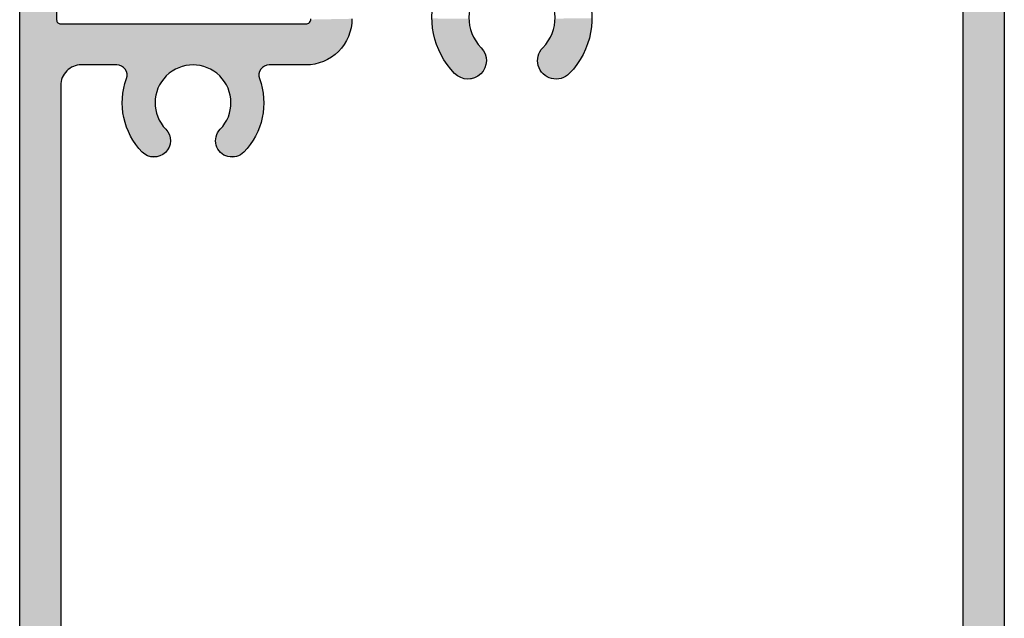
# Model space of a CAD drawing. Extents: x 0 to 354, y 0 to 482.
# Drawn here: x 153 to 201, y 251 to 281 of the extents above; entities that cross this region are included whole.
import ezdxf

# ---------------------------------------------------------------- set-up
doc = ezdxf.new("R2010")
doc.units = 0
doc.layers.add('APL_HATCH', color=253, linetype='CONTINUOUS')
doc.layers.add('APL_JOINERY', color=2, linetype='CONTINUOUS')

# ---------------------------------------------------------------- blocks, each defined once
blk = doc.blocks.new('*U24')
at = {"layer": 'APL_HATCH', "linetype": 'CONTINUOUS', "extrusion": (0, 0, -1)}
for points in [[(0, 81.5), (0, 0.25), (2, 79)], [(2, 79), (0, 0.25), (2, 65)], [(2.003, 64.884), (0, 0.25), (2.014, 64.768)], [(2, 65), (0, 0.25), (2.003, 64.884)], [(2.084, 64.426), (0, 0.25), (2.121, 64.316)], [(2.054, 64.539), (0, 0.25), (2.084, 64.426)], [(2.03, 64.653), (0, 0.25), (2.054, 64.539)], [(2.014, 64.768), (0, 0.25), (2.03, 64.653)], [(2.121, 64.316), (0, 0.25), (2, 60)], [(48, 62.75), (46.5, 61.5), (48, 0.25)], [(46.5, 61.5), (46.5, 58.5), (48, 0.25)], [(2, 60), (0, 0.25), (2, 19)], [(46.2, 58.5), (46.2, 55), (48, 0.25)], [(48, 0.25), (46.5, 58.5), (46.2, 58.5)], [(46.2, 55), (46.197, 54.965), (48, 0.25)], [(46.197, 54.965), (46.188, 54.932), (48, 0.25)], [(46.188, 54.932), (46.173, 54.9), (48, 0.25)], [(46.173, 54.9), (46.153, 54.871), (48, 0.25)], [(46.153, 54.871), (46.129, 54.847), (48, 0.25)], [(46.129, 54.847), (46.1, 54.827), (48, 0.25)], [(46.1, 54.827), (46.068, 54.812), (48, 0.25)], [(46.068, 54.812), (46.035, 54.803), (48, 0.25)], [(46.035, 54.803), (46, 54.8), (48, 0.25)], [(46, 54.8), (46, 51.8), (48, 0.25)], [(45.165, 52.786), (46, 54.8), (34.05, 54.8)], [(46, 54.8), (45.165, 52.786), (45.245, 52.769)], [(46, 54.8), (45.245, 52.769), (45.325, 52.746)], [(46, 54.8), (45.325, 52.746), (45.402, 52.716)], [(46, 54.8), (45.402, 52.716), (45.476, 52.679)], [(46, 54.8), (45.476, 52.679), (45.547, 52.637)], [(46, 54.8), (45.547, 52.637), (45.614, 52.589)], [(46, 54.8), (45.614, 52.589), (45.677, 52.536)], [(46, 54.8), (45.677, 52.536), (45.736, 52.477)], [(46, 54.8), (45.736, 52.477), (45.789, 52.414)], [(46, 54.8), (45.789, 52.414), (45.837, 52.347)], [(46, 54.8), (45.837, 52.347), (45.879, 52.276)], [(46, 54.8), (45.879, 52.276), (45.916, 52.202)], [(46, 54.8), (45.916, 52.202), (45.946, 52.125)], [(46, 54.8), (45.946, 52.125), (45.969, 52.045)], [(46, 54.8), (45.969, 52.045), (45.986, 51.965)], [(46, 54.8), (45.986, 51.965), (45.997, 51.883)], [(46, 54.8), (45.997, 51.883), (46, 51.8)], [(34.05, 54.8), (31.814, 54.798), (45.165, 52.786)], [(31.814, 54.798), (31.832, 54.673), (45.165, 52.786)], [(34.011, 54.803), (31.814, 54.798), (34.05, 54.8)], [(33.973, 54.812), (31.814, 54.798), (34.011, 54.803)], [(33.937, 54.827), (31.814, 54.798), (33.973, 54.812)], [(33.903, 54.848), (31.814, 54.798), (33.937, 54.827)], [(33.873, 54.873), (31.814, 54.798), (33.903, 54.848)], [(33.848, 54.903), (31.814, 54.798), (33.873, 54.873)], [(33.827, 54.937), (31.804, 54.924), (33.848, 54.903)], [(31.804, 54.924), (31.814, 54.798), (33.848, 54.903)], [(33.812, 54.973), (31.804, 54.924), (33.827, 54.937)], [(33.803, 55.011), (31.804, 54.924), (33.812, 54.973)], [(31.8, 55.05), (31.804, 54.924), (33.803, 55.011)], [(27.9, 55.064), (26.1, 55.058), (27.895, 54.899)], [(26.1, 55.058), (26.094, 54.937), (27.895, 54.899)], [(26.094, 54.937), (26.081, 54.816), (27.895, 54.899)], [(27.895, 54.899), (26.081, 54.816), (27.883, 54.734)], [(26.081, 54.816), (26.061, 54.696), (27.883, 54.734)], [(27.883, 54.734), (26.061, 54.696), (27.864, 54.57)], [(21.919, 54.816), (20.116, 54.748), (21.939, 54.696)], [(20.116, 54.748), (20.134, 54.583), (21.939, 54.696)], [(21.906, 54.937), (20.104, 54.914), (21.919, 54.816)], [(20.104, 54.914), (20.116, 54.748), (21.919, 54.816)], [(21.9, 55.058), (20.104, 54.914), (21.906, 54.937)], [(20.1, 55.08), (20.104, 54.914), (21.9, 55.058)], [(31.832, 54.673), (31.856, 54.549), (45.165, 52.786)], [(31.856, 54.549), (45.083, 52.797), (45.165, 52.786)], [(31.856, 54.549), (31.888, 54.427), (45.083, 52.797)], [(31.888, 54.427), (31.926, 54.307), (45.083, 52.797)], [(31.926, 54.307), (31.971, 54.189), (45.083, 52.797)], [(26.061, 54.696), (26.034, 54.578), (27.864, 54.57)], [(26.034, 54.578), (26.001, 54.461), (27.864, 54.57)], [(27.864, 54.57), (26.001, 54.461), (27.838, 54.407)], [(26.001, 54.461), (25.96, 54.347), (27.838, 54.407)], [(27.838, 54.407), (25.96, 54.347), (27.805, 54.245)], [(25.96, 54.347), (25.913, 54.235), (27.805, 54.245)], [(27.805, 54.245), (25.913, 54.235), (27.766, 54.085)], [(22.04, 54.347), (20.192, 54.256), (22.087, 54.235)], [(20.192, 54.256), (20.232, 54.095), (22.087, 54.235)], [(21.999, 54.461), (20.16, 54.419), (22.04, 54.347)], [(20.16, 54.419), (20.192, 54.256), (22.04, 54.347)], [(21.966, 54.578), (20.16, 54.419), (21.999, 54.461)], [(21.939, 54.696), (20.134, 54.583), (21.966, 54.578)], [(20.134, 54.583), (20.16, 54.419), (21.966, 54.578)], [(31.971, 54.189), (32.023, 54.074), (45.083, 52.797)], [(32.023, 54.074), (32.081, 53.962), (45.083, 52.797)], [(32.081, 53.962), (32.145, 53.853), (45.083, 52.797)], [(32.145, 53.853), (32.215, 53.748), (45.083, 52.797)], [(25.913, 54.235), (25.86, 54.125), (27.766, 54.085)], [(25.86, 54.125), (25.801, 54.02), (27.766, 54.085)], [(27.766, 54.085), (25.801, 54.02), (27.719, 53.926)], [(25.801, 54.02), (25.735, 53.917), (27.719, 53.926)], [(27.719, 53.926), (25.735, 53.917), (27.666, 53.77)], [(25.735, 53.917), (25.664, 53.819), (27.666, 53.77)], [(25.664, 53.819), (25.587, 53.725), (27.666, 53.77)], [(27.666, 53.77), (25.587, 53.725), (27.606, 53.616)], [(22.336, 53.819), (20.331, 53.778), (22.413, 53.725)], [(20.331, 53.778), (20.391, 53.623), (22.413, 53.725)], [(22.265, 53.917), (20.331, 53.778), (22.336, 53.819)], [(22.199, 54.02), (20.278, 53.935), (22.265, 53.917)], [(20.278, 53.935), (20.331, 53.778), (22.265, 53.917)], [(22.14, 54.125), (20.232, 54.095), (22.199, 54.02)], [(20.232, 54.095), (20.278, 53.935), (22.199, 54.02)], [(22.087, 54.235), (20.232, 54.095), (22.14, 54.125)], [(32.215, 53.748), (32.291, 53.647), (45.083, 52.797)], [(32.291, 53.647), (32.372, 53.551), (45.083, 52.797)], [(32.372, 53.551), (32.459, 53.459), (45.083, 52.797)], [(32.459, 53.459), (32.551, 53.372), (45.083, 52.797)], [(32.551, 53.372), (45, 52.8), (45.083, 52.797)], [(32.551, 53.372), (32.647, 53.291), (45, 52.8)], [(32.647, 53.291), (32.748, 53.215), (45, 52.8)], [(25.587, 53.725), (25.505, 53.635), (27.606, 53.616)], [(25.505, 53.635), (25.453, 53.577), (27.606, 53.616)], [(27.606, 53.616), (25.453, 53.577), (27.54, 53.464)], [(25.453, 53.577), (25.406, 53.514), (27.54, 53.464)], [(25.406, 53.514), (25.365, 53.447), (27.54, 53.464)], [(27.54, 53.464), (25.365, 53.447), (27.468, 53.316)], [(25.365, 53.447), (25.329, 53.377), (27.468, 53.316)], [(25.329, 53.377), (25.3, 53.304), (27.468, 53.316)], [(27.468, 53.316), (25.3, 53.304), (27.389, 53.17)], [(25.3, 53.304), (25.278, 53.229), (27.389, 53.17)], [(22.7, 53.304), (20.608, 53.175), (22.722, 53.229)], [(22.671, 53.377), (20.529, 53.321), (22.7, 53.304)], [(20.529, 53.321), (20.608, 53.175), (22.7, 53.304)], [(22.635, 53.447), (20.529, 53.321), (22.671, 53.377)], [(22.594, 53.514), (20.457, 53.47), (22.635, 53.447)], [(20.457, 53.47), (20.529, 53.321), (22.635, 53.447)], [(22.547, 53.577), (20.457, 53.47), (22.594, 53.514)], [(22.495, 53.635), (20.391, 53.623), (22.547, 53.577)], [(20.391, 53.623), (20.457, 53.47), (22.547, 53.577)], [(22.413, 53.725), (20.391, 53.623), (22.495, 53.635)], [(32.748, 53.215), (32.853, 53.145), (45, 52.8)], [(32.853, 53.145), (32.962, 53.081), (45, 52.8)], [(32.962, 53.081), (33.074, 53.023), (45, 52.8)], [(33.074, 53.023), (33.189, 52.971), (45, 52.8)], [(33.189, 52.971), (33.307, 52.926), (45, 52.8)], [(33.307, 52.926), (33.427, 52.888), (45, 52.8)], [(33.427, 52.888), (33.549, 52.856), (45, 52.8)], [(33.549, 52.856), (33.673, 52.832), (45, 52.8)], [(33.673, 52.832), (33.798, 52.814), (45, 52.8)], [(33.798, 52.814), (39.55, 52.8), (45, 52.8)], [(33.798, 52.814), (33.924, 52.804), (39.55, 52.8)], [(33.924, 52.804), (34.05, 52.8), (39.55, 52.8)], [(25.278, 53.229), (25.262, 53.152), (27.389, 53.17)], [(27.389, 53.17), (25.262, 53.152), (27.304, 53.029)], [(25.262, 53.152), (25.252, 53.074), (27.304, 53.029)], [(25.252, 53.074), (25.25, 52.996), (27.304, 53.029)], [(27.304, 53.029), (25.25, 52.996), (27.214, 52.89)], [(25.25, 52.996), (25.255, 52.917), (27.214, 52.89)], [(25.255, 52.917), (25.266, 52.839), (27.214, 52.89)], [(27.214, 52.89), (25.266, 52.839), (27.117, 52.756)], [(25.266, 52.839), (25.284, 52.763), (27.117, 52.756)], [(22.748, 53.074), (20.693, 53.032), (22.75, 52.996)], [(20.693, 53.032), (20.784, 52.893), (22.75, 52.996)], [(22.75, 52.996), (20.784, 52.893), (22.745, 52.917)], [(22.738, 53.152), (20.693, 53.032), (22.748, 53.074)], [(22.745, 52.917), (20.784, 52.893), (22.734, 52.839)], [(22.722, 53.229), (20.608, 53.175), (22.738, 53.152)], [(20.608, 53.175), (20.693, 53.032), (22.738, 53.152)], [(20.784, 52.893), (20.881, 52.758), (22.734, 52.839)], [(22.734, 52.839), (20.881, 52.758), (22.716, 52.763)], [(43.262, 52.8), (39.661, 52.797), (43.202, 52.796)], [(39.55, 52.8), (39.661, 52.797), (43.262, 52.8)], [(39.661, 52.797), (39.772, 52.787), (43.202, 52.796)], [(43.202, 52.796), (39.772, 52.787), (43.143, 52.786)], [(39.772, 52.787), (39.882, 52.77), (43.143, 52.786)], [(43.143, 52.786), (39.882, 52.77), (43.086, 52.768)], [(39.882, 52.77), (39.99, 52.747), (43.086, 52.768)], [(43.086, 52.768), (39.99, 52.747), (43.031, 52.744)], [(39.99, 52.747), (40.097, 52.717), (43.031, 52.744)], [(43.031, 52.744), (40.097, 52.717), (42.98, 52.713)], [(40.097, 52.717), (40.202, 52.681), (42.98, 52.713)], [(42.98, 52.713), (40.202, 52.681), (42.933, 52.676)], [(40.202, 52.681), (40.305, 52.639), (42.933, 52.676)], [(42.933, 52.676), (40.305, 52.639), (42.89, 52.634)], [(40.305, 52.639), (40.405, 52.591), (42.89, 52.634)], [(42.89, 52.634), (40.405, 52.591), (42.853, 52.587)], [(40.405, 52.591), (40.502, 52.536), (42.853, 52.587)], [(42.853, 52.587), (40.502, 52.536), (42.821, 52.536)], [(42.821, 52.536), (40.595, 52.476), (42.796, 52.481)], [(40.502, 52.536), (40.595, 52.476), (42.821, 52.536)], [(42.796, 52.481), (40.595, 52.476), (42.778, 52.424)], [(40.595, 52.476), (40.685, 52.411), (42.778, 52.424)], [(42.778, 52.424), (40.685, 52.411), (42.766, 52.365)], [(40.685, 52.411), (40.771, 52.34), (42.766, 52.365)], [(42.766, 52.365), (40.771, 52.34), (42.762, 52.306)], [(40.771, 52.34), (40.852, 52.264), (42.762, 52.306)], [(39.55, 52.8), (35.838, 52.8), (39.439, 52.797)], [(35.838, 52.8), (35.898, 52.796), (39.439, 52.797)], [(39.439, 52.797), (35.898, 52.796), (39.328, 52.787)], [(35.898, 52.796), (35.957, 52.786), (39.328, 52.787)], [(39.328, 52.787), (35.957, 52.786), (39.218, 52.77)], [(35.957, 52.786), (36.014, 52.768), (39.218, 52.77)], [(39.218, 52.77), (36.014, 52.768), (39.11, 52.747)], [(36.014, 52.768), (36.069, 52.744), (39.11, 52.747)], [(39.11, 52.747), (36.069, 52.744), (39.003, 52.717)], [(36.069, 52.744), (36.12, 52.713), (39.003, 52.717)], [(39.003, 52.717), (36.12, 52.713), (38.898, 52.681)], [(36.12, 52.713), (36.167, 52.676), (38.898, 52.681)], [(38.898, 52.681), (36.167, 52.676), (38.795, 52.639)], [(36.167, 52.676), (36.21, 52.634), (38.795, 52.639)], [(38.795, 52.639), (36.21, 52.634), (38.695, 52.591)], [(36.21, 52.634), (36.247, 52.587), (38.695, 52.591)], [(38.695, 52.591), (36.247, 52.587), (38.598, 52.536)], [(36.247, 52.587), (36.279, 52.536), (38.598, 52.536)], [(38.598, 52.536), (36.279, 52.536), (38.505, 52.476)], [(36.279, 52.536), (36.304, 52.481), (38.505, 52.476)], [(36.304, 52.481), (36.322, 52.424), (38.505, 52.476)], [(38.505, 52.476), (36.322, 52.424), (38.415, 52.411)], [(36.322, 52.424), (36.334, 52.365), (38.415, 52.411)], [(38.415, 52.411), (36.334, 52.365), (38.329, 52.34)], [(36.334, 52.365), (36.338, 52.306), (38.329, 52.34)], [(38.329, 52.34), (36.338, 52.306), (38.248, 52.264)], [(25.284, 52.763), (25.309, 52.688), (27.117, 52.756)], [(27.117, 52.756), (25.309, 52.688), (27.015, 52.626)], [(25.309, 52.688), (25.34, 52.616), (27.015, 52.626)], [(27.015, 52.626), (25.34, 52.616), (26.908, 52.501)], [(25.34, 52.616), (25.377, 52.547), (26.908, 52.501)], [(25.377, 52.547), (25.42, 52.482), (26.908, 52.501)], [(26.908, 52.501), (25.42, 52.482), (26.795, 52.38)], [(25.42, 52.482), (25.468, 52.42), (26.795, 52.38)], [(25.468, 52.42), (25.522, 52.363), (26.795, 52.38)], [(26.795, 52.38), (25.522, 52.363), (26.738, 52.326)], [(25.522, 52.363), (25.581, 52.311), (26.738, 52.326)], [(26.738, 52.326), (25.581, 52.311), (26.676, 52.278)], [(22.716, 52.763), (20.881, 52.758), (22.691, 52.688)], [(20.881, 52.758), (20.984, 52.628), (22.691, 52.688)], [(22.691, 52.688), (20.984, 52.628), (22.66, 52.616)], [(20.984, 52.628), (21.092, 52.502), (22.66, 52.616)], [(22.66, 52.616), (21.092, 52.502), (22.623, 52.547)], [(22.623, 52.547), (21.092, 52.502), (22.58, 52.482)], [(21.092, 52.502), (21.205, 52.38), (22.58, 52.482)], [(22.58, 52.482), (21.205, 52.38), (22.532, 52.42)], [(22.532, 52.42), (21.205, 52.38), (22.478, 52.363)], [(21.205, 52.38), (21.262, 52.326), (22.478, 52.363)], [(22.478, 52.363), (21.262, 52.326), (22.419, 52.311)], [(21.262, 52.326), (21.324, 52.278), (22.419, 52.311)], [(42.842, 51.983), (41.127, 51.917), (42.885, 51.834)], [(41.127, 51.917), (41.182, 51.82), (42.885, 51.834)], [(42.792, 52.129), (41, 52.099), (42.842, 51.983)], [(41, 52.099), (41.066, 52.01), (42.842, 51.983)], [(41.066, 52.01), (41.127, 51.917), (42.842, 51.983)], [(42.775, 52.187), (40.929, 52.184), (42.792, 52.129)], [(40.929, 52.184), (41, 52.099), (42.792, 52.129)], [(42.765, 52.246), (40.929, 52.184), (42.775, 52.187)], [(42.762, 52.306), (40.852, 52.264), (42.765, 52.246)], [(40.852, 52.264), (40.929, 52.184), (42.765, 52.246)], [(36.338, 52.306), (36.335, 52.246), (38.248, 52.264)], [(38.248, 52.264), (36.335, 52.246), (38.171, 52.184)], [(36.335, 52.246), (36.325, 52.187), (38.171, 52.184)], [(36.325, 52.187), (36.308, 52.129), (38.171, 52.184)], [(38.171, 52.184), (36.308, 52.129), (38.1, 52.099)], [(36.308, 52.129), (36.258, 51.983), (38.1, 52.099)], [(38.1, 52.099), (36.258, 51.983), (38.034, 52.01)], [(38.034, 52.01), (36.258, 51.983), (37.973, 51.917)], [(36.258, 51.983), (36.215, 51.834), (37.973, 51.917)], [(37.973, 51.917), (36.215, 51.834), (37.918, 51.82)], [(25.581, 52.311), (25.644, 52.264), (26.676, 52.278)], [(26.676, 52.278), (25.644, 52.264), (26.611, 52.235)], [(25.644, 52.264), (25.711, 52.222), (26.611, 52.235)], [(26.611, 52.235), (25.711, 52.222), (26.541, 52.197)], [(25.711, 52.222), (25.781, 52.187), (26.541, 52.197)], [(26.541, 52.197), (25.781, 52.187), (26.469, 52.166)], [(25.781, 52.187), (25.854, 52.158), (26.469, 52.166)], [(26.469, 52.166), (25.854, 52.158), (26.395, 52.142)], [(25.854, 52.158), (25.929, 52.135), (26.395, 52.142)], [(26.395, 52.142), (25.929, 52.135), (26.318, 52.124)], [(25.929, 52.135), (26.006, 52.119), (26.318, 52.124)], [(26.318, 52.124), (26.006, 52.119), (26.241, 52.112)], [(26.006, 52.119), (26.084, 52.11), (26.241, 52.112)], [(26.241, 52.112), (26.084, 52.11), (26.162, 52.108)], [(22.419, 52.311), (21.324, 52.278), (22.356, 52.264)], [(21.324, 52.278), (21.389, 52.235), (22.356, 52.264)], [(22.356, 52.264), (21.389, 52.235), (22.289, 52.222)], [(21.389, 52.235), (21.459, 52.197), (22.289, 52.222)], [(22.289, 52.222), (21.459, 52.197), (22.219, 52.187)], [(21.459, 52.197), (21.531, 52.166), (22.219, 52.187)], [(22.219, 52.187), (21.531, 52.166), (22.146, 52.158)], [(21.531, 52.166), (21.605, 52.142), (22.146, 52.158)], [(22.146, 52.158), (21.605, 52.142), (22.071, 52.135)], [(21.605, 52.142), (21.682, 52.124), (22.071, 52.135)], [(22.071, 52.135), (21.682, 52.124), (21.994, 52.119)], [(21.682, 52.124), (21.759, 52.112), (21.994, 52.119)], [(21.994, 52.119), (21.759, 52.112), (21.916, 52.11)], [(21.759, 52.112), (21.838, 52.108), (21.916, 52.11)], [(46, 51.8), (46, 19), (48, 0.25)], [(42.973, 51.379), (41.367, 51.299), (42.989, 51.226)], [(42.951, 51.532), (41.312, 51.514), (42.973, 51.379)], [(41.312, 51.514), (41.343, 51.407), (42.973, 51.379)], [(41.343, 51.407), (41.367, 51.299), (42.973, 51.379)], [(42.921, 51.684), (41.275, 51.618), (42.951, 51.532)], [(41.275, 51.618), (41.312, 51.514), (42.951, 51.532)], [(42.885, 51.834), (41.182, 51.82), (42.921, 51.684)], [(41.182, 51.82), (41.232, 51.721), (42.921, 51.684)], [(41.232, 51.721), (41.275, 51.618), (42.921, 51.684)], [(36.215, 51.834), (36.179, 51.684), (37.918, 51.82)], [(37.918, 51.82), (36.179, 51.684), (37.868, 51.721)], [(37.868, 51.721), (36.179, 51.684), (37.825, 51.618)], [(36.179, 51.684), (36.149, 51.532), (37.825, 51.618)], [(37.825, 51.618), (36.149, 51.532), (37.788, 51.514)], [(36.149, 51.532), (36.127, 51.379), (37.788, 51.514)], [(37.788, 51.514), (36.127, 51.379), (37.757, 51.407)], [(37.757, 51.407), (36.127, 51.379), (37.733, 51.299)], [(36.127, 51.379), (36.111, 51.226), (37.733, 51.299)], [(42.998, 51.071), (41.4, 50.967), (43, 50.917)], [(41.4, 50.967), (41.398, 50.856), (43, 50.917)], [(43, 50.917), (41.398, 50.856), (42.995, 50.762)], [(42.989, 51.226), (41.385, 51.189), (42.998, 51.071)], [(41.385, 51.189), (41.396, 51.078), (42.998, 51.071)], [(41.396, 51.078), (41.4, 50.967), (42.998, 51.071)], [(41.367, 51.299), (41.385, 51.189), (42.989, 51.226)], [(37.733, 51.299), (36.111, 51.226), (37.715, 51.189)], [(36.111, 51.226), (36.102, 51.071), (37.715, 51.189)], [(37.715, 51.189), (36.102, 51.071), (37.704, 51.078)], [(37.704, 51.078), (36.102, 51.071), (37.7, 50.967)], [(37.7, 50.967), (36.1, 50.917), (37.702, 50.856)], [(36.1, 50.917), (36.105, 50.762), (37.702, 50.856)], [(36.102, 51.071), (36.1, 50.917), (37.7, 50.967)], [(41.398, 50.856), (41.389, 50.746), (42.995, 50.762)], [(42.995, 50.762), (41.389, 50.746), (42.983, 50.608)], [(41.389, 50.746), (41.373, 50.636), (42.983, 50.608)], [(41.373, 50.636), (41.351, 50.527), (42.983, 50.608)], [(42.983, 50.608), (41.351, 50.527), (42.964, 50.455)], [(41.351, 50.527), (41.322, 50.419), (42.964, 50.455)], [(42.964, 50.455), (41.322, 50.419), (42.939, 50.302)], [(41.322, 50.419), (41.287, 50.314), (42.939, 50.302)], [(37.778, 50.419), (36.161, 50.302), (37.813, 50.314)], [(37.749, 50.527), (36.136, 50.455), (37.778, 50.419)], [(36.136, 50.455), (36.161, 50.302), (37.778, 50.419)], [(37.727, 50.636), (36.117, 50.608), (37.749, 50.527)], [(36.117, 50.608), (36.136, 50.455), (37.749, 50.527)], [(37.711, 50.746), (36.117, 50.608), (37.727, 50.636)], [(37.702, 50.856), (36.105, 50.762), (37.711, 50.746)], [(36.105, 50.762), (36.117, 50.608), (37.711, 50.746)], [(41.287, 50.314), (41.246, 50.211), (42.939, 50.302)], [(42.939, 50.302), (41.246, 50.211), (42.906, 50.151)], [(41.246, 50.211), (41.199, 50.11), (42.906, 50.151)], [(42.906, 50.151), (41.199, 50.11), (42.867, 50.002)], [(41.199, 50.11), (41.145, 50.013), (42.867, 50.002)], [(41.145, 50.013), (41.086, 49.919), (42.867, 50.002)], [(42.867, 50.002), (41.086, 49.919), (42.821, 49.854)], [(37.955, 50.013), (36.233, 50.002), (38.014, 49.919)], [(36.233, 50.002), (36.279, 49.854), (38.014, 49.919)], [(37.901, 50.11), (36.233, 50.002), (37.955, 50.013)], [(37.854, 50.211), (36.194, 50.151), (37.901, 50.11)], [(36.194, 50.151), (36.233, 50.002), (37.901, 50.11)], [(37.813, 50.314), (36.161, 50.302), (37.854, 50.211)], [(36.161, 50.302), (36.194, 50.151), (37.854, 50.211)], [(41.086, 49.919), (41.021, 49.829), (42.821, 49.854)], [(42.821, 49.854), (41.021, 49.829), (42.769, 49.709)], [(41.021, 49.829), (40.951, 49.742), (42.769, 49.709)], [(40.951, 49.742), (40.876, 49.66), (42.769, 49.709)], [(42.769, 49.709), (40.876, 49.66), (42.71, 49.566)], [(40.876, 49.66), (40.827, 49.605), (42.71, 49.566)], [(40.827, 49.605), (40.784, 49.545), (42.71, 49.566)], [(42.71, 49.566), (40.784, 49.545), (42.645, 49.426)], [(40.784, 49.545), (40.746, 49.482), (42.645, 49.426)], [(40.746, 49.482), (40.714, 49.416), (42.645, 49.426)], [(38.354, 49.482), (36.455, 49.426), (38.386, 49.416)], [(38.316, 49.545), (36.455, 49.426), (38.354, 49.482)], [(38.273, 49.605), (36.39, 49.566), (38.316, 49.545)], [(36.39, 49.566), (36.455, 49.426), (38.316, 49.545)], [(38.224, 49.66), (36.39, 49.566), (38.273, 49.605)], [(38.149, 49.742), (36.331, 49.709), (38.224, 49.66)], [(36.331, 49.709), (36.39, 49.566), (38.224, 49.66)], [(38.079, 49.829), (36.331, 49.709), (38.149, 49.742)], [(38.014, 49.919), (36.279, 49.854), (38.079, 49.829)], [(36.279, 49.854), (36.331, 49.709), (38.079, 49.829)], [(42.645, 49.426), (40.714, 49.416), (42.574, 49.288)], [(40.714, 49.416), (40.688, 49.346), (42.574, 49.288)], [(40.688, 49.346), (40.669, 49.275), (42.574, 49.288)], [(42.574, 49.288), (40.669, 49.275), (42.496, 49.155)], [(40.669, 49.275), (40.656, 49.202), (42.496, 49.155)], [(40.656, 49.202), (40.65, 49.128), (42.496, 49.155)], [(42.496, 49.155), (40.65, 49.128), (42.413, 49.025)], [(40.65, 49.128), (40.651, 49.055), (42.413, 49.025)], [(40.651, 49.055), (40.659, 48.981), (42.413, 49.025)], [(42.413, 49.025), (40.659, 48.981), (42.324, 48.898)], [(40.659, 48.981), (40.674, 48.909), (42.324, 48.898)], [(38.444, 49.202), (36.604, 49.155), (38.45, 49.128)], [(36.604, 49.155), (36.687, 49.025), (38.45, 49.128)], [(38.45, 49.128), (36.687, 49.025), (38.449, 49.055)], [(38.449, 49.055), (36.687, 49.025), (38.441, 48.981)], [(38.431, 49.275), (36.604, 49.155), (38.444, 49.202)], [(36.687, 49.025), (36.776, 48.898), (38.441, 48.981)], [(38.441, 48.981), (36.776, 48.898), (38.426, 48.909)], [(38.412, 49.346), (36.526, 49.288), (38.431, 49.275)], [(36.526, 49.288), (36.604, 49.155), (38.431, 49.275)], [(38.386, 49.416), (36.526, 49.288), (38.412, 49.346)], [(36.455, 49.426), (36.526, 49.288), (38.386, 49.416)], [(40.674, 48.909), (40.695, 48.838), (42.324, 48.898)], [(42.324, 48.898), (40.695, 48.838), (42.229, 48.776)], [(40.695, 48.838), (40.723, 48.769), (42.229, 48.776)], [(42.229, 48.776), (40.723, 48.769), (42.129, 48.658)], [(40.723, 48.769), (40.757, 48.704), (42.129, 48.658)], [(40.757, 48.704), (40.796, 48.641), (42.129, 48.658)], [(42.129, 48.658), (40.796, 48.641), (42.024, 48.545)], [(40.796, 48.641), (40.842, 48.583), (42.024, 48.545)], [(40.842, 48.583), (40.892, 48.529), (42.024, 48.545)], [(42.024, 48.545), (40.892, 48.529), (41.97, 48.494)], [(40.892, 48.529), (40.948, 48.48), (41.97, 48.494)], [(41.97, 48.494), (40.948, 48.48), (41.911, 48.449)], [(40.948, 48.48), (41.007, 48.436), (41.911, 48.449)], [(38.426, 48.909), (36.776, 48.898), (38.405, 48.838)], [(36.776, 48.898), (36.871, 48.776), (38.405, 48.838)], [(38.405, 48.838), (36.871, 48.776), (38.377, 48.769)], [(36.871, 48.776), (36.971, 48.658), (38.377, 48.769)], [(38.377, 48.769), (36.971, 48.658), (38.343, 48.704)], [(38.343, 48.704), (36.971, 48.658), (38.304, 48.641)], [(36.971, 48.658), (37.076, 48.545), (38.304, 48.641)], [(38.304, 48.641), (37.076, 48.545), (38.258, 48.583)], [(38.258, 48.583), (37.076, 48.545), (38.208, 48.529)], [(37.076, 48.545), (37.13, 48.494), (38.208, 48.529)], [(38.208, 48.529), (37.13, 48.494), (38.152, 48.48)], [(37.13, 48.494), (37.189, 48.449), (38.152, 48.48)], [(38.152, 48.48), (37.189, 48.449), (38.093, 48.436)], [(41.911, 48.449), (41.007, 48.436), (41.849, 48.409)], [(41.007, 48.436), (41.071, 48.398), (41.849, 48.409)], [(41.849, 48.409), (41.071, 48.398), (41.783, 48.375)], [(41.071, 48.398), (41.137, 48.366), (41.783, 48.375)], [(41.783, 48.375), (41.137, 48.366), (41.715, 48.348)], [(41.137, 48.366), (41.206, 48.341), (41.715, 48.348)], [(41.715, 48.348), (41.206, 48.341), (41.644, 48.327)], [(41.206, 48.341), (41.278, 48.321), (41.644, 48.327)], [(41.644, 48.327), (41.278, 48.321), (41.572, 48.312)], [(41.278, 48.321), (41.351, 48.309), (41.572, 48.312)], [(41.572, 48.312), (41.351, 48.309), (41.498, 48.304)], [(41.351, 48.309), (41.424, 48.303), (41.498, 48.304)], [(37.189, 48.449), (37.251, 48.409), (38.093, 48.436)], [(38.093, 48.436), (37.251, 48.409), (38.029, 48.398)], [(37.251, 48.409), (37.317, 48.375), (38.029, 48.398)], [(38.029, 48.398), (37.317, 48.375), (37.963, 48.366)], [(37.317, 48.375), (37.385, 48.348), (37.963, 48.366)], [(37.963, 48.366), (37.385, 48.348), (37.894, 48.341)], [(37.385, 48.348), (37.456, 48.327), (37.894, 48.341)], [(37.894, 48.341), (37.456, 48.327), (37.822, 48.321)], [(37.456, 48.327), (37.528, 48.312), (37.822, 48.321)], [(37.822, 48.321), (37.528, 48.312), (37.749, 48.309)], [(37.528, 48.312), (37.602, 48.304), (37.749, 48.309)], [(37.749, 48.309), (37.602, 48.304), (37.676, 48.303)]]:
    blk.add_solid(points, dxfattribs=at)
at = {"layer": 'APL_HATCH', "linetype": 'CONTINUOUS'}
for points in [[(-39.55, 52.8), (-43.262, 52.8), (-45, 52.8)], [(-39.55, 52.8), (-34.05, 52.8), (-35.838, 52.8)]]:
    blk.add_solid(points, dxfattribs=at)
blk = doc.blocks.new('08025')
at = {"layer": 'APL_JOINERY', "linetype": 'CONTINUOUS'}
for points in [[(0, 81.5), (0, 0.25, -0.414214), (-0.25, 0), (-1.75, 0, -0.414214), (-2, 0.25), (-2, 3), (-2.717, 4.241, -0.57735), (-2.5, 4.616), (-2, 4.616), (-2, 15, 0.414214), (-3, 16), (-45, 16, 0.414214), (-46, 15), (-46, 4.616), (-45.5, 4.616, -0.57735), (-45.283, 4.241), (-46, 3), (-46, 0.25, -0.414214), (-46.25, 0), (-47.75, 0, -0.414214), (-48, 0.25), (-48, 62.75, -0.414214)], [(-46.2, 58.5), (-46.2, 55, 0.414214), (-46, 54.8), (-34.05, 54.8, 0.414214), (-33.8, 55.05)], [(-31.8, 55.05, -0.414214), (-34.05, 52.8), (-35.838, 52.8, 0.520483), (-36.308, 52.129, -0.287591), (-37.076, 48.545, -1), (-38.224, 49.66, 2.366998), (-40.876, 49.66, -1), (-42.024, 48.545, -0.287591), (-42.792, 52.129, 0.520483), (-43.262, 52.8), (-45, 52.8, 0.414214), (-46, 51.8), (-46, 19, 0.414214)], [(-2, 19), (-2, 60, 0.414214)], [(-24, 59, -0.663267), (-21.205, 52.38, -1), (-22.495, 53.635, 2.368487), (-25.505, 53.635, -1), (-26.795, 52.38, -0.294049), (-27.633, 56.518, 0.52793)]]:
    blk.add_lwpolyline(points, format="xyb", dxfattribs=at)
at = {"layer": 'APL_HATCH', "linetype": 'CONTINUOUS'}
blk.add_blockref('*U24', (0, 0), dxfattribs=at)

msp = doc.modelspace()

# ---------------------------------------------------------------- block references
at = {"layer": 'APL_JOINERY'}
msp.add_blockref('08025', (201.203, 225.5), dxfattribs=at)

doc.saveas('drawing.dxf')
